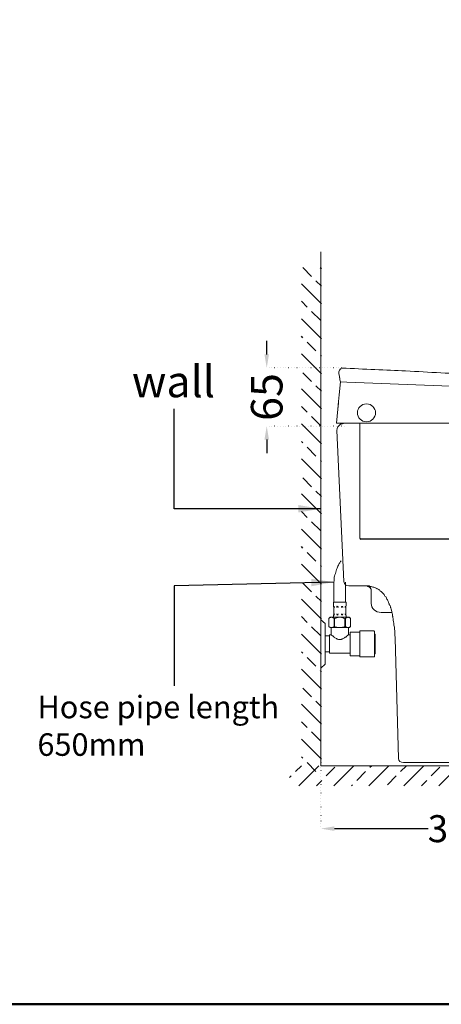
# Model space of a CAD drawing. Units: millimetres. Extents: x -285 to 9533, y -5520 to 379.
# Drawn here: x 524 to 992, y -2097 to -1005 of the extents above; entities that cross this region are included whole.
import ezdxf

# ---------------------------------------------------------------- set-up
doc = ezdxf.new("R2010")
doc.units = ezdxf.units.MM
doc.header["$MEASUREMENT"] = 0
doc.linetypes.add('ACAD_ISO07W100', pattern=[3, 0, -3])
doc.linetypes.add('DASHED', pattern=[3, 2, -1])
doc.layers.add('Dim', color=9, linetype='Continuous')
doc.layers.add('Title', color=7, linetype='Continuous', lineweight=50)
doc.styles.add('Annotative', font='arial.ttf')
doc.styles.add('Arial$001', font='arial.ttf', dxfattribs={"height": 2.55})
doc.dimstyles.get("Standard").update_dxf_attribs({"dimtxt": 25, "dimasz": 15, "dimexe": 0.18, "dimexo": 0.0625, "dimgap": 0.09, "dimtad": 0, "dimtoh": 1, "dimdec": 0, "dimzin": 0, "dimdsep": 46, "dimtxsty": 'Annotative', "dimcen": -0.09, "dimadec": 0, "dimazin": 0, "dimtfac": 1, "dimtdec": 0, "dimtofl": 0, "dimtmove": 0, "dimatfit": 3, "dimfxl": 0, "dimtolj": 1, "dimtzin": 0, "dimarcsym": 0})

# ---------------------------------------------------------------- blocks, each defined once
blk = doc.blocks.new('*D27')
at = {"color": 0, "lineweight": -2, "transparency": 16777216}
for p, q in [((798.1, -1376), (798.1, -1361)), ((798.1, -1470.5), (798.1, -1485.5))]:
    blk.add_line(p, q, dxfattribs=at)
at = {"color": 0, "linetype": 'ACAD_ISO07W100', "lineweight": -2, "transparency": 16777216}
for p, q in [((884.5, -1391), (797.9, -1391)), ((884.5, -1455.5), (797.9, -1455.5))]:
    blk.add_line(p, q, dxfattribs=at)
at = {"color": 0, "transparency": 16777216}
for points in [[(795.6, -1376), (800.6, -1376), (798.1, -1391)], [(795.6, -1470.5), (800.6, -1470.5), (798.1, -1455.5)]]:
    blk.add_solid(points, dxfattribs=at)
at = {"layer": 'Defpoints', "color": 0, "transparency": 16777216}
for p in [(798.1, -1391), (884.5, -1391), (884.5, -1455.5)]:
    blk.add_point(p, dxfattribs=at)
at = {"color": 0, "transparency": 16777216, "insert": (798.1, -1423.3), "char_height": 35, "attachment_point": 5, "rotation": 90, "style": 'Annotative'}
blk.add_mtext('\\A1;65', dxfattribs=at)
blk = doc.blocks.new('*D29')
at = {"color": 0, "linetype": 'ACAD_ISO07W100', "lineweight": -2, "transparency": 16777216}
for p, q in [((858.2, -1828.6), (858.2, -1902.5)), ((1163.6, -1828.6), (1163.6, -1902.5))]:
    blk.add_line(p, q, dxfattribs=at)
at = {"color": 0, "lineweight": -2, "transparency": 16777216}
for p, q in [((873.2, -1902.3), (977.5, -1902.3)), ((1148.6, -1902.3), (1044.2, -1902.3))]:
    blk.add_line(p, q, dxfattribs=at)
at = {"color": 0, "transparency": 16777216}
for points in [[(873.2, -1899.8), (873.2, -1904.8), (858.2, -1902.3)], [(1148.6, -1899.8), (1148.6, -1904.8), (1163.6, -1902.3)]]:
    blk.add_solid(points, dxfattribs=at)
at = {"layer": 'Defpoints', "color": 0, "transparency": 16777216}
for p in [(858.2, -1828.5), (1163.6, -1828.5), (1163.6, -1902.3)]:
    blk.add_point(p, dxfattribs=at)
at = {"color": 0, "transparency": 16777216, "insert": (1010.9, -1902.3), "char_height": 30, "attachment_point": 5, "style": 'Annotative'}
blk.add_mtext('\\A1;305', dxfattribs=at)

msp = doc.modelspace()

# ---------------------------------------------------------------- hatches: boundary and pattern name
at = {"layer": 'Dim'}
h = msp.add_hatch(dxfattribs=at)
h.set_pattern_fill('ANSI33', color=256, scale=110, angle=90)
h.set_pattern_definition([(135, (-1500.1, -2461.055), (-19.44544, -19.44544), []), (135, (-1500.1, -2441.61), (-19.44544, -19.44544), [13.75, -6.875])])
h.paths.add_polyline_path([(836.6, -1279.6), (836.6, -1840.3), (858.8, -1840.3), (858.8, -1279.6)])
h = msp.add_hatch(dxfattribs=at)
h.set_pattern_fill('ANSI33', color=256, scale=110)
h.set_pattern_definition([(45, (159.18, 504.166), (-19.44544, 19.44544), []), (45, (178.624, 504.166), (-19.44544, 19.44544), [13.75, -6.875])])
h.paths.add_polyline_path([(1533.3, -1832.5), (823.4, -1832.5), (823.4, -1854.7), (1533.3, -1854.7)])

# ---------------------------------------------------------------- linework, layer by layer
at = {"linetype": 'Continuous', "lineweight": 5}
for points in [[(858.2, -1262.1), (858.2, -1832.5), (858.2, -1832.5)], [(872.7, -1651.1), (872.7, -1628.6), (872.7, -1628.6)], [(872.7, -1651.1), (872.7, -1628.6), (872.7, -1628.6)], [(885.5, -1651.1), (885.5, -1628.6), (885.5, -1628.6)], [(885.5, -1651.1), (885.5, -1628.6), (885.5, -1628.6)], [(872.3, -1651.1), (872.3, -1655.1), (872.3, -1655.1)], [(886.3, -1651.1), (872.3, -1651.1), (872.3, -1651.1)], [(872.7, -1664.8), (872.7, -1655.9), (872.7, -1655.9)], [(885.9, -1655.9), (885.9, -1664.8), (885.9, -1664.8)], [(886.3, -1651.1), (886.3, -1655.1), (886.3, -1655.1)], [(858.2, -1670.4), (863, -1674.8), (863, -1674.8)], [(868.6, -1667.6), (867, -1669.2), (867, -1669.2)], [(867, -1669.2), (867, -1678), (867, -1678)], [(868.6, -1667.6), (889.6, -1667.6), (889.6, -1667.6)], [(872.3, -1665.6), (872.3, -1667.2), (872.3, -1667.2)], [(873.1, -1669.2), (873.1, -1678), (873.1, -1678)], [(873.5, -1669.2), (873.1, -1669.2), (873.1, -1669.2)], [(873.5, -1669.2), (873.5, -1678), (873.5, -1678)], [(884.7, -1669.2), (884.7, -1678), (884.7, -1678)], [(885.5, -1669.2), (884.7, -1669.2), (884.7, -1669.2)], [(885.5, -1669.2), (885.5, -1678), (885.5, -1678)], [(886.3, -1665.6), (886.3, -1667.2), (886.3, -1667.2)], [(890, -1667.6), (891.2, -1669.2), (891.2, -1669.2)], [(891.2, -1669.2), (891.2, -1678), (891.2, -1678)], [(863, -1674.8), (863, -1719.9), (863, -1719.9)], [(868.6, -1679.2), (867, -1678), (867, -1678)], [(868.6, -1679.2), (889.6, -1679.2), (889.6, -1679.2)], [(869.8, -1687.3), (869.8, -1679.2), (869.8, -1679.2)], [(869.8, -1679.2), (888.8, -1679.2), (888.8, -1679.2)], [(873.5, -1678), (873.1, -1678), (873.1, -1678)], [(885.5, -1678), (884.7, -1678), (884.7, -1678)], [(888.8, -1687.3), (888.8, -1679.2), (888.8, -1679.2)], [(890, -1679.2), (891.2, -1678), (891.2, -1678)], [(858.2, -1688.5), (858.2, -1706.6), (858.2, -1706.6)], [(867.8, -1688.5), (863, -1688.5), (863, -1688.5)], [(867.8, -1687.3), (867.8, -1707.4), (867.8, -1707.4)], [(869.8, -1687.3), (867.8, -1687.3), (867.8, -1687.3)], [(867.8, -1687.3), (869.8, -1687.3), (869.8, -1687.3)], [(890.8, -1687.3), (888.8, -1687.3), (888.8, -1687.3)], [(888.8, -1687.3), (890.8, -1687.3), (890.8, -1687.3)], [(901.6, -1684.1), (890.8, -1684.1), (890.8, -1684.1)], [(890.8, -1684.1), (890.8, -1710.6), (890.8, -1710.6)], [(916.5, -1682.9), (901.6, -1682.9), (901.6, -1682.9)], [(901.6, -1711.8), (901.6, -1682.9), (901.6, -1682.9)], [(917.3, -1682.9), (916.9, -1682.9), (916.9, -1682.9)], [(917.3, -1683.3), (917.3, -1682.9), (917.3, -1682.9)], [(917.7, -1684.1), (917.7, -1711), (917.7, -1711)], [(918.5, -1686.9), (918.5, -1707.8), (918.5, -1707.8)], [(867.8, -1706.2), (863, -1706.2), (863, -1706.2)], [(890.8, -1707.4), (867.8, -1707.4), (867.8, -1707.4)], [(901.6, -1710.6), (890.8, -1710.6), (890.8, -1710.6)], [(901.6, -1711.8), (916.5, -1711.8), (916.5, -1711.8)], [(916.9, -1711.8), (917.3, -1711.8), (917.3, -1711.8)], [(858.2, -1724.3), (863, -1719.9), (863, -1719.9)], [(1574.4, -1832.5), (858.2, -1832.5), (858.2, -1832.5)], [(967.6, -1832.5), (962.8, -1832.5), (962.8, -1832.5)], [(967.6, -1832.5), (1423.5, -1832.5), (1423.5, -1832.5)]]:
    msp.add_lwpolyline(points, dxfattribs=at)
at = {"linetype": 'Continuous', "lineweight": 9}
for points in [[(878.9, -1393.6), (878.1, -1395.2), (878.1, -1395.2)], [(878.9, -1393.6), (878.1, -1395.2), (878.1, -1395.2)], [(878.1, -1395.2), (878.1, -1397.3), (878.1, -1397.3)], [(878.1, -1395.2), (878.1, -1397.3), (878.1, -1397.3)], [(878.1, -1395.2), (878.1, -1395.7), (878.1, -1395.7), (878.1, -1395.7), (878.1, -1395.7), (878.1, -1396.1), (878.1, -1396.1), (878.1, -1396.1), (878.1, -1396.1), (878.1, -1396.5), (878.1, -1396.5), (878.1, -1396.5), (878.1, -1396.5), (878.1, -1396.9), (878.1, -1396.9), (878.1, -1396.9), (878.1, -1396.9), (878.1, -1397.3), (878.1, -1397.3)], [(878.1, -1397.3), (878.9, -1400.5), (878.9, -1400.5)], [(880.1, -1392), (878.9, -1393.6), (878.9, -1393.6)], [(880.1, -1392), (878.9, -1393.6), (878.9, -1393.6)], [(880.1, -1392.4), (880.1, -1392.4), (879.7, -1392.4), (879.7, -1392.4), (879.7, -1392.4), (879.7, -1392.8), (879.7, -1392.8), (879.3, -1392.8), (879.3, -1392.8), (879.3, -1392.8), (879.3, -1393.2)], [(881.7, -1391.2), (880.1, -1392), (880.1, -1392)], [(881.7, -1391.2), (880.1, -1392), (880.1, -1392)], [(880.1, -1406.5), (878.5, -1421), (878.5, -1421)], [(878.9, -1400.5), (879.3, -1404.1), (880.1, -1406.5)], [(887, -1406.9), (880.1, -1406.5), (880.1, -1406.5)], [(887, -1406.9), (1097.9, -1415), (1097.9, -1415)], [(877.7, -1428.2), (876.9, -1436.7), (876.9, -1436.7)], [(877.7, -1430.2), (876.9, -1436.7), (876.9, -1436.7)], [(878.5, -1421), (877.7, -1428.2), (877.7, -1428.2)], [(878.5, -1421), (878.5, -1421.4), (878.5, -1421.4)], [(876.9, -1436.7), (875.7, -1452.4), (875.7, -1452.4)], [(875.7, -1452.4), (1551.8, -1452.4), (1551.8, -1452.4)], [(882.1, -1452.8), (881.7, -1453.2), (881.7, -1453.2), (881.7, -1453.2), (881.3, -1453.2), (881.3, -1453.2), (881.3, -1453.2), (880.9, -1453.2), (880.9, -1453.2), (880.9, -1453.2), (880.5, -1453.6), (880.5, -1453.6), (880.5, -1453.6), (880.5, -1453.6), (880.1, -1453.6)], [(883.9, -1628.2), (876.1, -1460.4), (876.1, -1460.4)], [(889.2, -1633), (908.1, -1633), (908.1, -1633)], [(908.1, -1633), (909.3, -1633), (910.1, -1633), (910.9, -1633), (911.7, -1633), (912.5, -1633.4), (913.3, -1633.4), (914.1, -1633.4), (914.9, -1633.8), (915.3, -1633.8), (916.1, -1634.2), (916.9, -1634.2), (917.7, -1634.6), (918.5, -1635), (918.9, -1635), (919.7, -1635.4), (920.5, -1635.8), (920.9, -1636.2), (921.7, -1636.6), (922.5, -1637), (922.9, -1637.4), (923.7, -1637.8), (924.2, -1638.6), (925, -1639), (925, -1639), (925.4, -1639.4), (926.2, -1640.2), (926.6, -1640.6), (927.4, -1641.4), (927.8, -1641.8), (928.6, -1642.6), (929, -1643.4), (929.4, -1644.3), (930.2, -1644.7), (930.6, -1645.5), (931, -1646.7), (931.4, -1647.5), (932.2, -1648.3), (932.6, -1649.1), (933, -1650.3), (933.4, -1651.1), (933.8, -1652.3), (934.2, -1652.3)], [(914.1, -1637.8), (914.1, -1637.8), (914.1, -1637.8), (914.1, -1637.4), (914.1, -1637.4), (914.1, -1637.4), (914.1, -1637.4), (914.1, -1637), (914.1, -1637), (914.1, -1637), (914.1, -1637), (914.1, -1636.6), (914.1, -1636.6), (914.1, -1636.6), (913.7, -1636.6), (913.7, -1636.2), (913.7, -1636.2), (913.7, -1636.2), (913.7, -1636.2), (913.7, -1635.8), (913.7, -1635.8), (913.7, -1635.8), (913.7, -1635.8), (913.3, -1635.4), (913.3, -1635.4), (913.3, -1635.4), (913.3, -1635.4), (913.3, -1635), (913.3, -1635), (913.3, -1635)], [(914.1, -1637.8), (914.1, -1652.3), (914.1, -1652.3)], [(914.1, -1652.3), (914.1, -1637.8), (914.1, -1637.8)], [(934.2, -1652.3), (934.2, -1652.7), (934.2, -1653.1), (934.2, -1653.5), (934.6, -1653.9), (934.6, -1654.3), (935, -1654.7), (935, -1655.1), (935.4, -1655.9), (935.4, -1656.3), (935.4, -1656.7), (935.8, -1657.1)], [(935.8, -1657.1), (936.2, -1658.7), (936.6, -1659.9), (937, -1661.5), (937.4, -1663.2), (937.8, -1664.8), (937.8, -1666.4), (938.2, -1668), (938.6, -1669.6), (938.6, -1670.8), (939, -1672.8), (939.4, -1674.4), (939.4, -1676.4), (939.8, -1678.8), (939.8, -1680.9), (940.2, -1682.9), (940.2, -1685.3), (940.2, -1687.7), (940.6, -1690.1), (940.6, -1690.9)], [(925, -1662.4), (937, -1662.4), (937, -1662.4)], [(940.6, -1690.9), (944.3, -1824.5), (944.3, -1824.5)], [(949.9, -1828.9), (1443.2, -1828.9), (1443.2, -1828.9)]]:
    msp.add_lwpolyline(points, dxfattribs=at)
msp.add_lwpolyline([(876.9, -1436.7), (876.9, -1436.7)], close=True, dxfattribs=at)
at = {"linetype": 'Continuous', "lineweight": 5}
for points in [[(875.9, -1656.3), (875.9, -1656.3)], [(875.9, -1664.4), (875.9, -1664.4)], [(916.9, -1682.9), (916.9, -1682.9)], [(917.3, -1683.3), (917.3, -1683.3)], [(916.9, -1711.8), (916.9, -1711.8)], [(917.3, -1711.8), (917.3, -1711.8)], [(918.5, -1708.2), (918.5, -1708.2)], [(858.2, -1832.5), (858.2, -1832.5)]]:
    msp.add_lwpolyline(points, close=True, dxfattribs=at)
at = {"linetype": 'Continuous', "lineweight": 9}
for points in [[(878.5, -1394.8), (878.5, -1394.8), (878.1, -1395.2), (878.1, -1395.2)], [(878.1, -1397.3), (878.5, -1398.5), (878.5, -1399.3), (878.9, -1400.5)], [(878.9, -1393.6), (878.5, -1394), (878.5, -1394.4), (878.5, -1394.8)], [(879.3, -1393.2), (879.3, -1393.2), (878.9, -1393.6), (878.9, -1393.6)], [(880.5, -1391.6), (880.5, -1392), (880.1, -1392), (880.1, -1392.4)], [(881.7, -1391.2), (906, -1392.4), (931, -1393.2), (952.3, -1394.4)], [(952.3, -1394.4), (978.5, -1395.7), (1004.2, -1397.3), (1030.3, -1398.5)], [(878.9, -1400.5), (878.9, -1400.9), (878.9, -1400.9), (878.9, -1401.3)], [(878.9, -1401.3), (878.9, -1402.1), (879.3, -1402.9), (879.3, -1403.7)], [(879.3, -1403.7), (879.7, -1404.9), (879.7, -1405.7), (880.1, -1406.5)], [(884.5, -1452.4), (883.7, -1452.4), (882.9, -1452.8), (882.1, -1452.8)], [(880.1, -1453.6), (877.7, -1455.2), (876.1, -1457.6), (876.1, -1460.4)], [(883.9, -1628.2), (883.9, -1631), (886.3, -1633), (889.2, -1633)], [(910.5, -1633.4), (910.1, -1633), (909.7, -1633), (909.3, -1633)], [(914.1, -1637.8), (914.1, -1635.4), (912.1, -1633.4), (909.3, -1633)], [(911.3, -1633.4), (910.9, -1633.4), (910.9, -1633.4), (910.5, -1633.4)], [(912.1, -1633.8), (911.7, -1633.8), (911.3, -1633.8), (911.3, -1633.4)], [(912.9, -1634.6), (912.5, -1634.2), (912.1, -1634.2), (912.1, -1633.8)], [(913.3, -1635), (912.9, -1635), (912.9, -1634.6), (912.9, -1634.6)], [(914.1, -1652.3), (914.1, -1657.9), (918.9, -1662.4), (925, -1662.4)], [(914.1, -1652.3), (914.1, -1657.9), (918.9, -1662.4), (925, -1662.4)], [(938.2, -1667.6), (938.2, -1667.2), (938.2, -1666.8), (938.2, -1666.4)], [(944.3, -1824.5), (944.3, -1826.9), (946.7, -1828.9), (949.9, -1828.9)]]:
    msp.add_open_spline(points, degree=3, dxfattribs=at)
msp.add_open_spline([(918.9, -1440.7), (918.9, -1435.5), (914.5, -1431), (908.9, -1431), (908.9, -1431), (903.2, -1431), (898.8, -1435.5), (898.8, -1440.7), (898.8, -1440.7), (898.8, -1446.3), (903.2, -1450.8), (908.9, -1450.8), (908.9, -1450.8), (914.5, -1450.8), (918.9, -1446.3), (918.9, -1440.7)], degree=3, knots=[0, 0, 0, 0, 0.0625, 0.0625, 0.0625, 0.062501, 0.125, 0.125, 0.125, 0.125001, 0.1875, 0.1875, 0.1875, 0.187501, 1, 1, 1, 1], dxfattribs=at)
at = {"linetype": 'Continuous', "lineweight": 5}
for points, knots in [([(872.7, -1628.6), (873.1, -1627), (873.1, -1625.3), (873.1, -1623.3), (873.1, -1623.3), (873.5, -1621.7), (874.3, -1619.7), (874.7, -1617.7), (874.7, -1617.7), (875.5, -1615.7), (875.9, -1613.7), (876.7, -1612.1), (876.7, -1612.1), (877.5, -1610.5), (877.9, -1609.3), (878.7, -1608), (878.7, -1608), (879.5, -1606.8), (879.9, -1606), (880.7, -1605.2)], [0, 0, 0, 0, 0.05, 0.05, 0.05, 0.050001, 0.1, 0.1, 0.1, 0.100001, 0.15, 0.15, 0.15, 0.150001, 0.2, 0.2, 0.2, 0.200001, 1, 1, 1, 1]), ([(872.7, -1655.5), (872.7, -1655.5), (872.7, -1655.5), (872.7, -1655.9), (872.7, -1655.9), (873.1, -1655.9), (873.1, -1655.9), (873.1, -1656.3)], [0, 0, 0, 0, 0.125, 0.125, 0.125, 0.125001, 1, 1, 1, 1]), ([(873.1, -1656.3), (873.1, -1656.3), (873.1, -1656.3), (873.1, -1656.3), (873.1, -1656.3), (873.5, -1656.3), (873.5, -1656.3), (873.5, -1656.7)], [0, 0, 0, 0, 0.125, 0.125, 0.125, 0.125001, 1, 1, 1, 1]), ([(875.9, -1656.3), (875.9, -1656.3), (875.9, -1656.3), (875.9, -1655.9), (875.9, -1655.9), (875.9, -1655.9), (876.3, -1655.9), (876.3, -1655.5)], [0, 0, 0, 0, 0.125, 0.125, 0.125, 0.125001, 1, 1, 1, 1]), ([(875.9, -1656.3), (875.9, -1656.3), (875.9, -1656.3), (875.9, -1656.3), (875.9, -1656.3), (875.9, -1656.3), (875.9, -1656.3), (875.9, -1656.7)], [0, 0, 0, 0, 0.125, 0.125, 0.125, 0.125001, 1, 1, 1, 1]), ([(876.7, -1655.5), (876.7, -1655.9), (877.1, -1655.9), (877.1, -1655.9), (877.1, -1655.9), (877.1, -1656.3), (877.1, -1656.3), (877.1, -1656.3)], [0, 0, 0, 0, 0.125, 0.125, 0.125, 0.125001, 1, 1, 1, 1]), ([(881.1, -1656.3), (881.1, -1656.3), (881.1, -1656.3), (881.1, -1655.9), (881.1, -1655.9), (881.5, -1655.9), (881.5, -1655.9), (881.5, -1655.9), (881.5, -1655.9), (881.5, -1655.9), (881.5, -1655.9), (881.5, -1655.5), (881.5, -1655.5), (881.5, -1655.5), (881.5, -1655.5), (881.5, -1655.5)], [0, 0, 0, 0, 0.0625, 0.0625, 0.0625, 0.062501, 0.125, 0.125, 0.125, 0.125001, 0.1875, 0.1875, 0.1875, 0.187501, 1, 1, 1, 1]), ([(882.3, -1655.5), (882.3, -1655.5), (882.3, -1655.5), (882.3, -1655.9), (882.3, -1655.9), (882.3, -1655.9), (882.3, -1655.9), (882.3, -1656.3)], [0, 0, 0, 0, 0.125, 0.125, 0.125, 0.125001, 1, 1, 1, 1]), ([(882.3, -1656.3), (882.3, -1656.3), (882.3, -1656.3), (882.3, -1656.3), (882.3, -1656.3), (882.3, -1656.3), (882.7, -1656.3), (882.7, -1656.7)], [0, 0, 0, 0, 0.125, 0.125, 0.125, 0.125001, 1, 1, 1, 1]), ([(885.1, -1656.3), (885.1, -1656.3), (885.1, -1656.3), (885.5, -1655.9), (885.5, -1655.9), (885.5, -1655.9), (885.5, -1655.9), (885.5, -1655.5)], [0, 0, 0, 0, 0.125, 0.125, 0.125, 0.125001, 1, 1, 1, 1]), ([(885.1, -1656.3), (885.1, -1656.3), (885.1, -1656.3), (885.1, -1656.3), (885.1, -1656.3), (885.1, -1656.3), (885.1, -1656.3), (885.1, -1656.7)], [0, 0, 0, 0, 0.125, 0.125, 0.125, 0.125001, 1, 1, 1, 1]), ([(868.6, -1668), (868.6, -1668), (868.6, -1668), (868.2, -1668), (868.2, -1668), (867.8, -1668.4), (867.4, -1668.8), (867, -1669.2)], [0, 0, 0, 0, 0.125, 0.125, 0.125, 0.125001, 1, 1, 1, 1]), ([(869.8, -1667.6), (869.8, -1667.6), (869.4, -1667.6), (869.4, -1667.6), (869.4, -1667.6), (869.4, -1668), (869, -1668), (868.6, -1668)], [0, 0, 0, 0, 0.125, 0.125, 0.125, 0.125001, 1, 1, 1, 1]), ([(873.1, -1669.2), (872.7, -1668.8), (872.7, -1668.8), (872.3, -1668.4), (872.3, -1668.4), (871.9, -1668.4), (871.9, -1668), (871.5, -1668), (871.5, -1668), (871.1, -1668), (870.6, -1667.6), (870.2, -1667.6)], [0, 0, 0, 0, 0.083333, 0.083333, 0.083333, 0.083334, 0.166667, 0.166667, 0.166667, 0.166668, 1, 1, 1, 1]), ([(873.1, -1664.4), (873.1, -1664.4), (873.1, -1664.8), (873.1, -1664.8), (873.1, -1664.8), (873.1, -1664.8), (872.7, -1665.2), (872.7, -1665.2)], [0, 0, 0, 0, 0.125, 0.125, 0.125, 0.125001, 1, 1, 1, 1]), ([(873.1, -1664.4), (873.1, -1664.4), (873.1, -1664.4), (873.1, -1664.4), (873.1, -1664.4), (873.5, -1664.4), (873.5, -1664.4), (873.5, -1664)], [0, 0, 0, 0, 0.125, 0.125, 0.125, 0.125001, 1, 1, 1, 1]), ([(878.7, -1667.6), (877.9, -1667.6), (876.7, -1668), (875.9, -1668), (875.9, -1668), (875.1, -1668.4), (874.3, -1668.8), (873.5, -1669.2)], [0, 0, 0, 0, 0.125, 0.125, 0.125, 0.125001, 1, 1, 1, 1]), ([(875.9, -1664.4), (875.9, -1664.4), (875.9, -1664.4), (875.9, -1664.4), (875.9, -1664.4), (875.9, -1664.4), (875.9, -1664.4), (875.9, -1664)], [0, 0, 0, 0, 0.125, 0.125, 0.125, 0.125001, 1, 1, 1, 1]), ([(876.3, -1665.2), (876.3, -1665.2), (876.3, -1665.2), (876.3, -1665.2), (876.3, -1665.2), (875.9, -1664.8), (875.9, -1664.8), (875.9, -1664.4)], [0, 0, 0, 0, 0.125, 0.125, 0.125, 0.125001, 1, 1, 1, 1]), ([(877.1, -1664.4), (877.1, -1664.4), (877.1, -1664.8), (877.1, -1664.8), (877.1, -1664.8), (877.1, -1664.8), (877.1, -1664.8), (877.1, -1664.8), (877.1, -1664.8), (877.1, -1665.2), (876.7, -1665.2), (876.7, -1665.2), (876.7, -1665.2), (876.7, -1665.2), (876.7, -1665.2), (876.7, -1665.2)], [0, 0, 0, 0, 0.0625, 0.0625, 0.0625, 0.062501, 0.125, 0.125, 0.125, 0.125001, 0.1875, 0.1875, 0.1875, 0.187501, 1, 1, 1, 1]), ([(884.7, -1669.2), (883.9, -1668.8), (883.1, -1668.4), (882.3, -1668), (882.3, -1668), (881.5, -1668), (880.7, -1667.6), (879.9, -1667.6)], [0, 0, 0, 0, 0.125, 0.125, 0.125, 0.125001, 1, 1, 1, 1]), ([(881.5, -1665.2), (881.5, -1665.2), (881.5, -1664.8), (881.1, -1664.8), (881.1, -1664.8), (881.1, -1664.8), (881.1, -1664.4), (881.1, -1664.4)], [0, 0, 0, 0, 0.125, 0.125, 0.125, 0.125001, 1, 1, 1, 1]), ([(882.3, -1664.4), (882.3, -1664.4), (882.3, -1664.4), (882.3, -1664.4), (882.3, -1664.4), (882.3, -1664.4), (882.7, -1664.4), (882.7, -1664)], [0, 0, 0, 0, 0.125, 0.125, 0.125, 0.125001, 1, 1, 1, 1]), ([(882.3, -1664.4), (882.3, -1664.4), (882.3, -1664.8), (882.3, -1664.8), (882.3, -1664.8), (882.3, -1664.8), (882.3, -1665.2), (882.3, -1665.2)], [0, 0, 0, 0, 0.125, 0.125, 0.125, 0.125001, 1, 1, 1, 1]), ([(885.1, -1664.4), (885.1, -1664.4), (885.1, -1664.4), (885.1, -1664.4), (885.1, -1664.4), (885.1, -1664.4), (885.1, -1664.4), (885.1, -1664)], [0, 0, 0, 0, 0.125, 0.125, 0.125, 0.125001, 1, 1, 1, 1]), ([(885.5, -1665.2), (885.5, -1665.2), (885.5, -1665.2), (885.5, -1665.2), (885.5, -1665.2), (885.5, -1664.8), (885.5, -1664.8), (885.1, -1664.4)], [0, 0, 0, 0, 0.125, 0.125, 0.125, 0.125001, 1, 1, 1, 1]), ([(887.9, -1667.6), (887.9, -1667.6), (887.5, -1667.6), (887.5, -1668), (887.5, -1668), (887.1, -1668), (886.7, -1668), (886.3, -1668.4), (886.3, -1668.4), (885.9, -1668.4), (885.9, -1668.8), (885.5, -1669.2)], [0, 0, 0, 0, 0.083333, 0.083333, 0.083333, 0.083334, 0.166667, 0.166667, 0.166667, 0.166668, 1, 1, 1, 1]), ([(889.6, -1668), (889.6, -1668), (889.6, -1668), (889.2, -1668), (889.2, -1668), (889.2, -1668), (888.8, -1667.6), (888.8, -1667.6)], [0, 0, 0, 0, 0.125, 0.125, 0.125, 0.125001, 1, 1, 1, 1]), ([(891.2, -1669.2), (891.2, -1668.8), (890.8, -1668.8), (890.8, -1668.8), (890.8, -1668.8), (890.4, -1668.4), (890, -1668), (889.6, -1668)], [0, 0, 0, 0, 0.125, 0.125, 0.125, 0.125001, 1, 1, 1, 1]), ([(867, -1678), (867.4, -1678), (867.4, -1678.4), (867.4, -1678.4), (867.4, -1678.4), (867.8, -1678.8), (868.2, -1678.8), (868.6, -1679.2)], [0, 0, 0, 0, 0.125, 0.125, 0.125, 0.125001, 1, 1, 1, 1]), ([(868.6, -1679.2), (869, -1679.2), (869, -1679.2), (869, -1679.2), (869, -1679.2), (869.4, -1679.2), (869.4, -1679.2), (869.8, -1679.2)], [0, 0, 0, 0, 0.125, 0.125, 0.125, 0.125001, 1, 1, 1, 1]), ([(870.2, -1679.2), (870.6, -1679.2), (870.6, -1679.2), (871.1, -1679.2), (871.1, -1679.2), (871.5, -1679.2), (871.9, -1678.8), (871.9, -1678.8), (871.9, -1678.8), (872.3, -1678.4), (872.7, -1678.4), (873.1, -1678)], [0, 0, 0, 0, 0.083333, 0.083333, 0.083333, 0.083334, 0.166667, 0.166667, 0.166667, 0.166668, 1, 1, 1, 1]), ([(873.5, -1678), (874.3, -1678.4), (875.1, -1678.8), (875.9, -1678.8), (875.9, -1678.8), (876.7, -1679.2), (877.9, -1679.2), (878.7, -1679.2)], [0, 0, 0, 0, 0.125, 0.125, 0.125, 0.125001, 1, 1, 1, 1]), ([(879.9, -1679.2), (880.7, -1679.2), (881.5, -1679.2), (882.3, -1678.8), (882.3, -1678.8), (883.1, -1678.8), (883.9, -1678.4), (884.7, -1678)], [0, 0, 0, 0, 0.125, 0.125, 0.125, 0.125001, 1, 1, 1, 1]), ([(885.5, -1678), (885.5, -1678), (885.9, -1678.4), (885.9, -1678.4), (885.9, -1678.4), (886.3, -1678.8), (886.7, -1678.8), (887.1, -1679.2), (887.1, -1679.2), (887.5, -1679.2), (887.5, -1679.2), (887.9, -1679.2)], [0, 0, 0, 0, 0.083333, 0.083333, 0.083333, 0.083334, 0.166667, 0.166667, 0.166667, 0.166668, 1, 1, 1, 1]), ([(888.8, -1679.2), (888.8, -1679.2), (888.8, -1679.2), (888.8, -1679.2), (888.8, -1679.2), (889.2, -1679.2), (889.6, -1679.2), (889.6, -1679.2)], [0, 0, 0, 0, 0.125, 0.125, 0.125, 0.125001, 1, 1, 1, 1]), ([(889.6, -1679.2), (889.6, -1679.2), (890, -1678.8), (890, -1678.8), (890, -1678.8), (890.4, -1678.8), (890.8, -1678.4), (891.2, -1678)], [0, 0, 0, 0, 0.125, 0.125, 0.125, 0.125001, 1, 1, 1, 1]), ([(869.8, -1687.3), (869.8, -1687.3), (870.2, -1687.7), (870.6, -1688.1), (870.6, -1688.1), (870.6, -1688.1), (871.1, -1688.5), (871.5, -1688.5), (871.5, -1688.5), (871.9, -1688.9), (872.3, -1689.3), (872.7, -1689.7), (872.7, -1689.7), (873.1, -1689.7), (873.5, -1690.1), (873.9, -1690.5), (873.9, -1690.5), (874.3, -1690.9), (875.1, -1691.3), (875.5, -1691.3), (875.5, -1691.3), (875.9, -1691.7), (875.9, -1691.7), (876.3, -1692.1), (876.3, -1692.1), (876.7, -1692.1), (877.1, -1692.1), (877.1, -1692.1), (877.1, -1692.1), (877.5, -1692.5), (877.9, -1692.5), (878.3, -1692.5), (878.3, -1692.5), (878.7, -1692.5), (878.7, -1692.5), (879.1, -1692.5)], [0, 0, 0, 0, 0.027778, 0.027778, 0.027778, 0.027779, 0.055556, 0.055556, 0.055556, 0.055557, 0.083333, 0.083333, 0.083333, 0.083334, 0.111111, 0.111111, 0.111111, 0.111112, 0.138889, 0.138889, 0.138889, 0.13889, 0.166667, 0.166667, 0.166667, 0.166668, 0.194444, 0.194444, 0.194444, 0.194445, 0.222222, 0.222222, 0.222222, 0.222223, 1, 1, 1, 1]), ([(879.1, -1692.5), (879.5, -1692.5), (879.9, -1692.5), (880.3, -1692.5), (880.3, -1692.5), (880.7, -1692.5), (880.7, -1692.5), (881.1, -1692.1), (881.1, -1692.1), (881.5, -1692.1), (881.9, -1692.1), (881.9, -1692.1), (881.9, -1692.1), (882.3, -1691.7), (882.7, -1691.7), (882.7, -1691.3), (882.7, -1691.3), (883.5, -1691.3), (883.9, -1690.9), (884.3, -1690.5), (884.3, -1690.5), (884.7, -1690.1), (885.5, -1689.7), (885.9, -1689.7), (885.9, -1689.7), (886.3, -1689.3), (886.7, -1688.9), (887.1, -1688.5), (887.1, -1688.5), (887.1, -1688.5), (887.5, -1688.1), (887.9, -1688.1), (887.9, -1688.1), (888.3, -1687.7), (888.3, -1687.3), (888.8, -1687.3)], [0, 0, 0, 0, 0.027778, 0.027778, 0.027778, 0.027779, 0.055556, 0.055556, 0.055556, 0.055557, 0.083333, 0.083333, 0.083333, 0.083334, 0.111111, 0.111111, 0.111111, 0.111112, 0.138889, 0.138889, 0.138889, 0.13889, 0.166667, 0.166667, 0.166667, 0.166668, 0.194444, 0.194444, 0.194444, 0.194445, 0.222222, 0.222222, 0.222222, 0.222223, 1, 1, 1, 1])]:
    msp.add_open_spline(points, degree=3, knots=knots, dxfattribs=at)
for points in [[(872.7, -1656.3), (872.3, -1655.9), (872.3, -1655.5), (872.3, -1655.1)], [(872.7, -1655.9), (872.7, -1655.9), (872.7, -1655.5), (872.7, -1655.5)], [(873.1, -1656.3), (873.1, -1656.3), (873.1, -1656.3), (873.1, -1656.3)], [(877.5, -1656.7), (877.5, -1656.3), (877.5, -1656.3), (877.1, -1656.3)], [(877.1, -1656.3), (877.1, -1656.3), (877.1, -1656.3), (877.1, -1656.3)], [(881.1, -1656.3), (881.1, -1656.3), (881.1, -1656.3), (881.1, -1656.7)], [(881.1, -1656.3), (881.1, -1656.3), (881.1, -1656.3), (881.1, -1656.3)], [(882.3, -1656.3), (882.3, -1656.3), (882.3, -1656.3), (882.3, -1656.3)], [(885.1, -1656.3), (885.1, -1656.3), (885.1, -1656.3), (885.1, -1656.3)], [(886.3, -1655.1), (886.3, -1655.5), (885.9, -1655.9), (885.9, -1656.3)], [(885.9, -1655.5), (885.9, -1655.5), (885.9, -1655.9), (885.9, -1655.9)], [(872.3, -1665.6), (872.3, -1665.2), (872.3, -1664.8), (872.7, -1664.4)], [(872.7, -1667.6), (872.3, -1667.6), (872.3, -1667.6), (872.3, -1667.2)], [(872.7, -1665.2), (872.7, -1665.2), (872.7, -1665.2), (872.7, -1664.8)], [(873.1, -1664.4), (873.1, -1664.4), (873.1, -1664.4), (873.1, -1664.4)], [(877.1, -1664.4), (877.5, -1664.4), (877.5, -1664.4), (877.5, -1664)], [(877.1, -1664.4), (877.1, -1664.4), (877.1, -1664.4), (877.1, -1664.4)], [(881.1, -1664), (881.1, -1664.4), (881.1, -1664.4), (881.1, -1664.4)], [(881.1, -1664.4), (881.1, -1664.4), (881.1, -1664.4), (881.1, -1664.4)], [(882.3, -1664.4), (882.3, -1664.4), (882.3, -1664.4), (882.3, -1664.4)], [(885.1, -1664.4), (885.1, -1664.4), (885.1, -1664.4), (885.1, -1664.4)], [(885.9, -1664.4), (885.9, -1664.8), (886.3, -1665.2), (886.3, -1665.6)], [(885.9, -1664.8), (885.9, -1665.2), (885.9, -1665.2), (885.9, -1665.2)], [(886.3, -1667.2), (886.3, -1667.6), (885.9, -1667.6), (885.9, -1667.6)], [(916.5, -1682.9), (916.5, -1682.9), (916.5, -1682.9), (916.9, -1682.9)], [(917.3, -1683.3), (917.3, -1683.3), (917.3, -1683.3), (917.3, -1683.3)], [(917.3, -1683.3), (917.3, -1683.3), (917.7, -1683.3), (917.7, -1683.3)], [(917.3, -1683.3), (917.7, -1683.3), (917.7, -1683.7), (917.7, -1684.1)], [(917.7, -1683.7), (917.7, -1683.7), (917.7, -1683.7), (917.7, -1683.7)], [(917.7, -1686.1), (918.1, -1686.1), (918.5, -1686.5), (918.5, -1686.9)], [(916.9, -1711.8), (916.5, -1711.8), (916.5, -1711.8), (916.5, -1711.8)], [(917.7, -1711), (917.7, -1711), (917.7, -1711.4), (917.3, -1711.8)], [(918.5, -1707.8), (918.5, -1708.2), (918.1, -1708.6), (917.7, -1708.6)]]:
    msp.add_open_spline(points, degree=3, dxfattribs=at)
at = {"layer": 'Dim'}
msp.add_line((1056.1, -1581), (902.5, -1581), dxfattribs=at)
at = {"layer": 'Dim', "color": 18, "linetype": 'DASHED', "ltscale": 12, "true_color": 0x000000, "const_width": 1}
msp.add_lwpolyline([(1056.1, -1452.4), (901.5, -1452.4), (901.5, -1580, 0.414214), (902.5, -1581), (1056.1, -1581)], format="xyb", close=True, dxfattribs=at)
at = {"layer": 'Dim'}
msp.add_arc((902.5, -1580), 1, 180, 270, dxfattribs=at)
at = {"layer": 'Title'}
msp.add_lwpolyline([(404.3, -95.7), (3273.9, -95.7), (3273.9, -2097.2), (404.3, -2097.2)], close=True, dxfattribs=at)

# ---------------------------------------------------------------- texts
at = {"attachment_point": 1, "style": 'Arial$001'}
for s, width, insert, char_height in [('wall', 273.143, (648.4, -1388.6), 35), ('Hose pipe length 650mm', 334.942, (543.5, -1754.8), 25)]:
    msp.add_mtext_dynamic_manual_height_columns(s, width=width, gutter_width=106.2, heights=[0], dxfattribs=dict(at, insert=insert, char_height=char_height))

# ---------------------------------------------------------------- dimensions: what is measured, and where the dimension line sits
dim = msp.add_linear_dim(base=(798.1258, -1390.9952), p1=(884.5451, -1455.5307), p2=(884.5451, -1390.9952), angle=90, dimstyle='Standard', override={"dimtxt": 35})
dim.commit()
dim.dimension.update_dxf_attribs({"geometry": '*D27', "text_midpoint": (798.1258, -1423.2629)})
dim = msp.add_linear_dim(base=(1163.6, -1902.3), p1=(858.2, -1828.5), p2=(1163.6, -1828.5), dimstyle='Standard', override={"dimtxt": 30})
dim.commit()
dim.dimension.update_dxf_attribs({"geometry": '*D29', "text_midpoint": (1010.9, -1902.3)})

# ---------------------------------------------------------------- leaders
for points in [[(858.2, -1547.3), (695.3, -1547.3), (695.3, -1436.4)], [(872.7, -1628.6), (695.3, -1632.9), (695.3, -1743.8)]]:
    msp.add_leader(points, dimstyle='Standard', override={"dimasz": 25})

doc.saveas('drawing.dxf')
